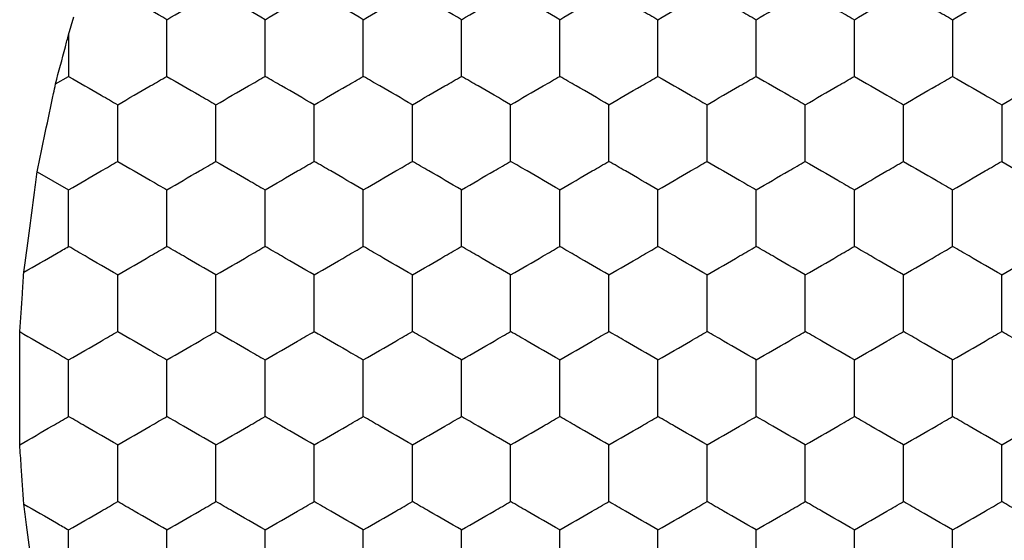
# Model space of a CAD drawing. Units: millimetres. Extents: x 20 to 820, y 20 to 574.
# Drawn here: x 107 to 111, y 438 to 440 of the extents above; entities that cross this region are included whole.
import ezdxf

# ---------------------------------------------------------------- set-up
doc = ezdxf.new("R2010")
doc.units = ezdxf.units.MM
doc.header["$LTSCALE"] = 2

msp = doc.modelspace()

# ---------------------------------------------------------------- linework, layer by layer
at = {"color": 7, "linetype": 'Continuous', "lineweight": 25}
for p, q in [((107.1818, 439.9783), (107.203, 440.0518)), ((107.1818, 439.9783), (107.1818, 439.8086)), ((107.1284, 439.7777), (107.1818, 439.8086)), ((107.0541, 439.4204), (107.1818, 439.3467))]:
    msp.add_line(p, q, dxfattribs=at)
for points, knots in [([(107.5818, 440.0395), (107.5374, 440.0651), (107.4703, 440.1039), (107.4042, 440.1421), (107.3818, 440.155)], [0, 0, 0, 0, 0.6614571, 1, 1, 1, 1]), ([(107.5818, 440.0395), (107.6262, 440.0651), (107.6934, 440.1039), (107.7594, 440.1421), (107.7818, 440.155)], [0, 0, 0, 0, 0.6614023, 1, 1, 1, 1]), ([(107.9818, 440.0395), (107.9374, 440.0651), (107.8703, 440.1039), (107.8042, 440.1421), (107.7818, 440.155)], [0, 0, 0, 0, 0.661438, 1, 1, 1, 1]), ([(107.9818, 440.0395), (108.0262, 440.0651), (108.0934, 440.1039), (108.1594, 440.1421), (108.1818, 440.155)], [0, 0, 0, 0, 0.6614571, 1, 1, 1, 1]), ([(108.3818, 440.0395), (108.3374, 440.0651), (108.2703, 440.1039), (108.2042, 440.1421), (108.1818, 440.155)], [0, 0, 0, 0, 0.6614571, 1, 1, 1, 1]), ([(108.3818, 440.0395), (108.4262, 440.0651), (108.4934, 440.1039), (108.5594, 440.1421), (108.5818, 440.155)], [0, 0, 0, 0, 0.6614023, 1, 1, 1, 1]), ([(108.7818, 440.0395), (108.7374, 440.0651), (108.6703, 440.1039), (108.6042, 440.1421), (108.5818, 440.155)], [0, 0, 0, 0, 0.661438, 1, 1, 1, 1]), ([(108.7818, 440.0395), (108.8262, 440.0651), (108.8934, 440.1039), (108.9594, 440.1421), (108.9818, 440.155)], [0, 0, 0, 0, 0.6614571, 1, 1, 1, 1]), ([(109.1818, 440.0395), (109.1374, 440.0651), (109.0703, 440.1039), (109.0042, 440.1421), (108.9818, 440.155)], [0, 0, 0, 0, 0.6614571, 1, 1, 1, 1]), ([(109.1818, 440.0395), (109.2262, 440.0651), (109.2934, 440.1039), (109.3594, 440.1421), (109.3818, 440.155)], [0, 0, 0, 0, 0.6614023, 1, 1, 1, 1]), ([(109.3818, 440.155), (109.4262, 440.1293), (109.4934, 440.0906), (109.5594, 440.0524), (109.5818, 440.0395)], [0, 0, 0, 0, 0.661438, 1, 1, 1, 1]), ([(109.5818, 440.0395), (109.6262, 440.0651), (109.6934, 440.1039), (109.7594, 440.1421), (109.7818, 440.155)], [0, 0, 0, 0, 0.6614571, 1, 1, 1, 1]), ([(109.7818, 440.155), (109.8262, 440.1293), (109.8934, 440.0906), (109.9594, 440.0524), (109.9818, 440.0395)], [0, 0, 0, 0, 0.6614571, 1, 1, 1, 1]), ([(109.9818, 440.0395), (110.0262, 440.0651), (110.0934, 440.1039), (110.1594, 440.1421), (110.1818, 440.155)], [0, 0, 0, 0, 0.6614571, 1, 1, 1, 1]), ([(110.1818, 440.155), (110.2262, 440.1293), (110.2934, 440.0906), (110.3594, 440.0524), (110.3818, 440.0395)], [0, 0, 0, 0, 0.6614023, 1, 1, 1, 1]), ([(110.3818, 440.0395), (110.4262, 440.0651), (110.4934, 440.1039), (110.5594, 440.1421), (110.5818, 440.155)], [0, 0, 0, 0, 0.661438, 1, 1, 1, 1]), ([(110.5818, 440.155), (110.6262, 440.1293), (110.6934, 440.0906), (110.7594, 440.0524), (110.7818, 440.0395)], [0, 0, 0, 0, 0.6614571, 1, 1, 1, 1]), ([(110.7818, 440.0395), (110.8262, 440.0651), (110.8934, 440.1039), (110.9594, 440.1421), (110.9818, 440.155)], [0, 0, 0, 0, 0.6614571, 1, 1, 1, 1]), ([(110.9818, 440.155), (111.0262, 440.1293), (111.0934, 440.0906), (111.1594, 440.0524), (111.1818, 440.0395)], [0, 0, 0, 0, 0.6614023, 1, 1, 1, 1]), ([(107.5818, 439.8086), (107.5818, 439.8598), (107.5818, 439.9374), (107.5818, 440.0137), (107.5818, 440.0395)], [0, 0, 0, 0, 0.661441, 1, 1, 1, 1]), ([(107.9818, 439.8086), (107.9818, 439.8598), (107.9818, 439.9374), (107.9818, 440.0137), (107.9818, 440.0395)], [0, 0, 0, 0, 0.661441, 1, 1, 1, 1]), ([(108.3818, 439.8086), (108.3818, 439.8598), (108.3818, 439.9374), (108.3818, 440.0137), (108.3818, 440.0395)], [0, 0, 0, 0, 0.661441, 1, 1, 1, 1]), ([(108.7818, 439.8086), (108.7818, 439.8598), (108.7818, 439.9374), (108.7818, 440.0137), (108.7818, 440.0395)], [0, 0, 0, 0, 0.661441, 1, 1, 1, 1]), ([(109.1818, 439.8086), (109.1818, 439.8598), (109.1818, 439.9374), (109.1818, 440.0137), (109.1818, 440.0395)], [0, 0, 0, 0, 0.661441, 1, 1, 1, 1]), ([(109.5818, 439.8086), (109.5818, 439.8598), (109.5818, 439.9374), (109.5818, 440.0137), (109.5818, 440.0395)], [0, 0, 0, 0, 0.661441, 1, 1, 1, 1]), ([(109.9818, 439.8086), (109.9818, 439.8598), (109.9818, 439.9374), (109.9818, 440.0137), (109.9818, 440.0395)], [0, 0, 0, 0, 0.661441, 1, 1, 1, 1]), ([(110.3818, 439.8086), (110.3818, 439.8598), (110.3818, 439.9374), (110.3818, 440.0137), (110.3818, 440.0395)], [0, 0, 0, 0, 0.661441, 1, 1, 1, 1]), ([(110.7818, 440.0395), (110.7818, 439.9882), (110.7818, 439.9107), (110.7818, 439.8344), (110.7818, 439.8086)], [0, 0, 0, 0, 0.661441, 1, 1, 1, 1]), ([(107.1284, 439.7777), (107.1419, 439.8284), (107.1598, 439.8957), (107.1774, 439.9618), (107.1818, 439.9783)], [0, 0, 0, 0, 0.751617, 1, 1, 1, 1]), ([(107.1818, 439.8086), (107.2262, 439.7829), (107.2934, 439.7442), (107.3594, 439.706), (107.3818, 439.6931)], [0, 0, 0, 0, 0.661462, 1, 1, 1, 1]), ([(107.3818, 439.6931), (107.4262, 439.7187), (107.4934, 439.7575), (107.5594, 439.7956), (107.5818, 439.8086)], [0, 0, 0, 0, 0.6614544, 1, 1, 1, 1]), ([(107.5818, 439.8086), (107.6262, 439.7829), (107.6934, 439.7442), (107.7594, 439.706), (107.7818, 439.6931)], [0, 0, 0, 0, 0.661407, 1, 1, 1, 1]), ([(107.7818, 439.6931), (107.8262, 439.7187), (107.8934, 439.7575), (107.9594, 439.7956), (107.9818, 439.8086)], [0, 0, 0, 0, 0.661436, 1, 1, 1, 1]), ([(108.1818, 439.6931), (108.1374, 439.7187), (108.0703, 439.7575), (108.0042, 439.7956), (107.9818, 439.8086)], [0, 0, 0, 0, 0.6614, 1, 1, 1, 1]), ([(108.1818, 439.6931), (108.2262, 439.7187), (108.2934, 439.7575), (108.3594, 439.7956), (108.3818, 439.8086)], [0, 0, 0, 0, 0.6614544, 1, 1, 1, 1]), ([(108.5818, 439.6931), (108.5374, 439.7187), (108.4703, 439.7575), (108.4042, 439.7956), (108.3818, 439.8086)], [0, 0, 0, 0, 0.6614544, 1, 1, 1, 1]), ([(108.5818, 439.6931), (108.6262, 439.7187), (108.6934, 439.7575), (108.7594, 439.7956), (108.7818, 439.8086)], [0, 0, 0, 0, 0.661436, 1, 1, 1, 1]), ([(108.9818, 439.6931), (108.9374, 439.7187), (108.8703, 439.7575), (108.8042, 439.7956), (108.7818, 439.8086)], [0, 0, 0, 0, 0.6614, 1, 1, 1, 1]), ([(108.9818, 439.6931), (109.0262, 439.7187), (109.0934, 439.7575), (109.1594, 439.7956), (109.1818, 439.8086)], [0, 0, 0, 0, 0.6614544, 1, 1, 1, 1]), ([(109.3818, 439.6931), (109.3374, 439.7187), (109.2703, 439.7575), (109.2042, 439.7956), (109.1818, 439.8086)], [0, 0, 0, 0, 0.6614544, 1, 1, 1, 1]), ([(109.3818, 439.6931), (109.4262, 439.7187), (109.4934, 439.7575), (109.5594, 439.7956), (109.5818, 439.8086)], [0, 0, 0, 0, 0.661436, 1, 1, 1, 1]), ([(109.5818, 439.8086), (109.6262, 439.7829), (109.6934, 439.7442), (109.7594, 439.706), (109.7818, 439.6931)], [0, 0, 0, 0, 0.661462, 1, 1, 1, 1]), ([(109.7818, 439.6931), (109.8262, 439.7187), (109.8934, 439.7575), (109.9594, 439.7956), (109.9818, 439.8086)], [0, 0, 0, 0, 0.6614544, 1, 1, 1, 1]), ([(109.9818, 439.8086), (110.0262, 439.7829), (110.0934, 439.7442), (110.1594, 439.706), (110.1818, 439.6931)], [0, 0, 0, 0, 0.661462, 1, 1, 1, 1]), ([(110.1818, 439.6931), (110.2262, 439.7187), (110.2934, 439.7575), (110.3594, 439.7956), (110.3818, 439.8086)], [0, 0, 0, 0, 0.6614, 1, 1, 1, 1]), ([(110.3818, 439.8086), (110.4262, 439.7829), (110.4934, 439.7442), (110.5594, 439.706), (110.5818, 439.6931)], [0, 0, 0, 0, 0.661444, 1, 1, 1, 1]), ([(110.5818, 439.6931), (110.6262, 439.7187), (110.6934, 439.7575), (110.7594, 439.7956), (110.7818, 439.8086)], [0, 0, 0, 0, 0.6614544, 1, 1, 1, 1]), ([(110.7818, 439.8086), (110.8262, 439.7829), (110.8934, 439.7442), (110.9594, 439.706), (110.9818, 439.6931)], [0, 0, 0, 0, 0.661462, 1, 1, 1, 1]), ([(110.9818, 439.6931), (111.0262, 439.7187), (111.0934, 439.7575), (111.1594, 439.7956), (111.1818, 439.8086)], [0, 0, 0, 0, 0.6614, 1, 1, 1, 1]), ([(107.0541, 439.4204), (107.0649, 439.4727), (107.0865, 439.5771), (107.1125, 439.7015), (107.1257, 439.7648), (107.1284, 439.7777)], [0, 0, 0, 0, 0.4432051, 0.886388, 1, 1, 1, 1]), ([(107.3818, 439.4622), (107.3818, 439.5134), (107.3818, 439.591), (107.3818, 439.6673), (107.3818, 439.6931)], [0, 0, 0, 0, 0.66143, 1, 1, 1, 1]), ([(107.7818, 439.4622), (107.7818, 439.5134), (107.7818, 439.591), (107.7818, 439.6673), (107.7818, 439.6931)], [0, 0, 0, 0, 0.66143, 1, 1, 1, 1]), ([(108.1818, 439.4622), (108.1818, 439.5134), (108.1818, 439.591), (108.1818, 439.6673), (108.1818, 439.6931)], [0, 0, 0, 0, 0.66143, 1, 1, 1, 1]), ([(108.5818, 439.4622), (108.5818, 439.5134), (108.5818, 439.591), (108.5818, 439.6673), (108.5818, 439.6931)], [0, 0, 0, 0, 0.66143, 1, 1, 1, 1]), ([(108.9818, 439.4622), (108.9818, 439.5134), (108.9818, 439.591), (108.9818, 439.6673), (108.9818, 439.6931)], [0, 0, 0, 0, 0.66143, 1, 1, 1, 1]), ([(109.3818, 439.4622), (109.3818, 439.5134), (109.3818, 439.591), (109.3818, 439.6673), (109.3818, 439.6931)], [0, 0, 0, 0, 0.66143, 1, 1, 1, 1]), ([(109.7818, 439.4622), (109.7818, 439.5134), (109.7818, 439.591), (109.7818, 439.6673), (109.7818, 439.6931)], [0, 0, 0, 0, 0.66143, 1, 1, 1, 1]), ([(110.1818, 439.4622), (110.1818, 439.5134), (110.1818, 439.591), (110.1818, 439.6673), (110.1818, 439.6931)], [0, 0, 0, 0, 0.66143, 1, 1, 1, 1]), ([(110.5818, 439.4622), (110.5818, 439.5134), (110.5818, 439.591), (110.5818, 439.6673), (110.5818, 439.6931)], [0, 0, 0, 0, 0.66143, 1, 1, 1, 1]), ([(110.9818, 439.6931), (110.9818, 439.6418), (110.9818, 439.5643), (110.9818, 439.488), (110.9818, 439.4622)], [0, 0, 0, 0, 0.661446, 1, 1, 1, 1]), ([(107.1818, 439.3467), (107.2262, 439.3723), (107.2934, 439.4111), (107.3594, 439.4492), (107.3818, 439.4622)], [0, 0, 0, 0, 0.6614544, 1, 1, 1, 1]), ([(107.3818, 439.4622), (107.4262, 439.4365), (107.4934, 439.3978), (107.5594, 439.3596), (107.5818, 439.3467)], [0, 0, 0, 0, 0.661462, 1, 1, 1, 1]), ([(107.5818, 439.3467), (107.6262, 439.3723), (107.6934, 439.4111), (107.7594, 439.4492), (107.7818, 439.4622)], [0, 0, 0, 0, 0.6614, 1, 1, 1, 1]), ([(107.7818, 439.4622), (107.8262, 439.4365), (107.8934, 439.3977), (107.9594, 439.3596), (107.9818, 439.3467)], [0, 0, 0, 0, 0.661444, 1, 1, 1, 1]), ([(107.9818, 439.3467), (108.0262, 439.3723), (108.0934, 439.4111), (108.1594, 439.4492), (108.1818, 439.4622)], [0, 0, 0, 0, 0.6614544, 1, 1, 1, 1]), ([(108.3818, 439.3467), (108.3374, 439.3723), (108.2703, 439.4111), (108.2042, 439.4492), (108.1818, 439.4622)], [0, 0, 0, 0, 0.6614544, 1, 1, 1, 1]), ([(108.3818, 439.3467), (108.4262, 439.3723), (108.4934, 439.4111), (108.5594, 439.4492), (108.5818, 439.4622)], [0, 0, 0, 0, 0.6614, 1, 1, 1, 1]), ([(108.7818, 439.3467), (108.7374, 439.3723), (108.6703, 439.4111), (108.6042, 439.4492), (108.5818, 439.4622)], [0, 0, 0, 0, 0.661436, 1, 1, 1, 1]), ([(108.7818, 439.3467), (108.8262, 439.3723), (108.8934, 439.4111), (108.9594, 439.4492), (108.9818, 439.4622)], [0, 0, 0, 0, 0.6614544, 1, 1, 1, 1]), ([(109.1818, 439.3467), (109.1374, 439.3723), (109.0703, 439.4111), (109.0042, 439.4492), (108.9818, 439.4622)], [0, 0, 0, 0, 0.6614544, 1, 1, 1, 1]), ([(109.1818, 439.3467), (109.2262, 439.3723), (109.2934, 439.4111), (109.3594, 439.4492), (109.3818, 439.4622)], [0, 0, 0, 0, 0.6614, 1, 1, 1, 1]), ([(109.5818, 439.3467), (109.5374, 439.3723), (109.4703, 439.4111), (109.4042, 439.4492), (109.3818, 439.4622)], [0, 0, 0, 0, 0.661436, 1, 1, 1, 1]), ([(109.5818, 439.3467), (109.6262, 439.3723), (109.6934, 439.4111), (109.7594, 439.4492), (109.7818, 439.4622)], [0, 0, 0, 0, 0.6614544, 1, 1, 1, 1]), ([(109.7818, 439.4622), (109.8262, 439.4365), (109.8934, 439.3978), (109.9594, 439.3596), (109.9818, 439.3467)], [0, 0, 0, 0, 0.661462, 1, 1, 1, 1]), ([(109.9818, 439.3467), (110.0262, 439.3723), (110.0934, 439.4111), (110.1594, 439.4492), (110.1818, 439.4622)], [0, 0, 0, 0, 0.6614544, 1, 1, 1, 1]), ([(110.1818, 439.4622), (110.2262, 439.4365), (110.2934, 439.3977), (110.3594, 439.3596), (110.3818, 439.3467)], [0, 0, 0, 0, 0.661407, 1, 1, 1, 1]), ([(110.3818, 439.3467), (110.4262, 439.3723), (110.4934, 439.4111), (110.5594, 439.4492), (110.5818, 439.4622)], [0, 0, 0, 0, 0.661436, 1, 1, 1, 1]), ([(110.5818, 439.4622), (110.6262, 439.4365), (110.6934, 439.3978), (110.7594, 439.3596), (110.7818, 439.3467)], [0, 0, 0, 0, 0.661462, 1, 1, 1, 1]), ([(110.7818, 439.3467), (110.8262, 439.3723), (110.8934, 439.4111), (110.9594, 439.4492), (110.9818, 439.4622)], [0, 0, 0, 0, 0.6614544, 1, 1, 1, 1]), ([(110.9818, 439.4622), (111.0262, 439.4365), (111.0934, 439.3977), (111.1594, 439.3596), (111.1818, 439.3467)], [0, 0, 0, 0, 0.661407, 1, 1, 1, 1]), ([(106.9995, 439.0105), (107.0064, 439.0627), (107.0202, 439.1673), (107.0396, 439.3123), (107.0503, 439.3923), (107.0541, 439.4204)], [0, 0, 0, 0, 0.393413, 0.786862, 1, 1, 1, 1]), ([(107.1818, 439.1157), (107.1818, 439.167), (107.1818, 439.2445), (107.1818, 439.3209), (107.1818, 439.3467)], [0, 0, 0, 0, 0.661446, 1, 1, 1, 1]), ([(107.5818, 439.1157), (107.5818, 439.167), (107.5818, 439.2445), (107.5818, 439.3209), (107.5818, 439.3467)], [0, 0, 0, 0, 0.661446, 1, 1, 1, 1]), ([(107.9818, 439.1157), (107.9818, 439.167), (107.9818, 439.2445), (107.9818, 439.3209), (107.9818, 439.3467)], [0, 0, 0, 0, 0.661446, 1, 1, 1, 1]), ([(108.3818, 439.1157), (108.3818, 439.167), (108.3818, 439.2445), (108.3818, 439.3209), (108.3818, 439.3467)], [0, 0, 0, 0, 0.661446, 1, 1, 1, 1]), ([(108.7818, 439.1157), (108.7818, 439.167), (108.7818, 439.2445), (108.7818, 439.3209), (108.7818, 439.3467)], [0, 0, 0, 0, 0.661446, 1, 1, 1, 1]), ([(109.1818, 439.1157), (109.1818, 439.167), (109.1818, 439.2445), (109.1818, 439.3209), (109.1818, 439.3467)], [0, 0, 0, 0, 0.661446, 1, 1, 1, 1]), ([(109.5818, 439.1157), (109.5818, 439.167), (109.5818, 439.2445), (109.5818, 439.3209), (109.5818, 439.3467)], [0, 0, 0, 0, 0.661446, 1, 1, 1, 1]), ([(109.9818, 439.1157), (109.9818, 439.167), (109.9818, 439.2445), (109.9818, 439.3209), (109.9818, 439.3467)], [0, 0, 0, 0, 0.661446, 1, 1, 1, 1]), ([(110.3818, 439.1157), (110.3818, 439.167), (110.3818, 439.2445), (110.3818, 439.3209), (110.3818, 439.3467)], [0, 0, 0, 0, 0.661446, 1, 1, 1, 1]), ([(110.7818, 439.1157), (110.7818, 439.167), (110.7818, 439.2445), (110.7818, 439.3209), (110.7818, 439.3467)], [0, 0, 0, 0, 0.661446, 1, 1, 1, 1]), ([(106.9995, 439.0105), (107.0442, 439.0363), (107.1056, 439.0717), (107.1655, 439.1063), (107.1818, 439.1157)], [0, 0, 0, 0, 0.726792, 1, 1, 1, 1]), ([(107.3818, 439.0003), (107.3374, 439.0259), (107.2703, 439.0647), (107.2042, 439.1028), (107.1818, 439.1157)], [0, 0, 0, 0, 0.661462, 1, 1, 1, 1]), ([(107.3818, 439.0003), (107.4262, 439.0259), (107.4934, 439.0647), (107.5594, 439.1028), (107.5818, 439.1157)], [0, 0, 0, 0, 0.661462, 1, 1, 1, 1]), ([(107.7818, 439.0003), (107.7374, 439.0259), (107.6703, 439.0647), (107.6042, 439.1028), (107.5818, 439.1157)], [0, 0, 0, 0, 0.661462, 1, 1, 1, 1]), ([(107.7818, 439.0003), (107.8262, 439.0259), (107.8934, 439.0647), (107.9594, 439.1028), (107.9818, 439.1157)], [0, 0, 0, 0, 0.661444, 1, 1, 1, 1]), ([(108.1818, 439.0003), (108.1374, 439.0259), (108.0703, 439.0647), (108.0042, 439.1028), (107.9818, 439.1157)], [0, 0, 0, 0, 0.661407, 1, 1, 1, 1]), ([(108.1818, 439.0003), (108.2262, 439.0259), (108.2934, 439.0647), (108.3594, 439.1028), (108.3818, 439.1157)], [0, 0, 0, 0, 0.661462, 1, 1, 1, 1]), ([(108.5818, 439.0003), (108.5374, 439.0259), (108.4703, 439.0647), (108.4042, 439.1028), (108.3818, 439.1157)], [0, 0, 0, 0, 0.661462, 1, 1, 1, 1]), ([(108.5818, 439.0003), (108.6262, 439.0259), (108.6934, 439.0647), (108.7594, 439.1028), (108.7818, 439.1157)], [0, 0, 0, 0, 0.661444, 1, 1, 1, 1]), ([(108.9818, 439.0003), (108.9374, 439.0259), (108.8703, 439.0647), (108.8042, 439.1028), (108.7818, 439.1157)], [0, 0, 0, 0, 0.661407, 1, 1, 1, 1]), ([(108.9818, 439.0003), (109.0262, 439.0259), (109.0934, 439.0647), (109.1594, 439.1028), (109.1818, 439.1157)], [0, 0, 0, 0, 0.661462, 1, 1, 1, 1]), ([(109.3818, 439.0003), (109.3374, 439.0259), (109.2703, 439.0647), (109.2042, 439.1028), (109.1818, 439.1157)], [0, 0, 0, 0, 0.661462, 1, 1, 1, 1]), ([(109.3818, 439.0003), (109.4262, 439.0259), (109.4934, 439.0647), (109.5594, 439.1028), (109.5818, 439.1157)], [0, 0, 0, 0, 0.661444, 1, 1, 1, 1]), ([(109.7818, 439.0003), (109.7374, 439.0259), (109.6703, 439.0647), (109.6042, 439.1028), (109.5818, 439.1157)], [0, 0, 0, 0, 0.661407, 1, 1, 1, 1]), ([(109.7818, 439.0003), (109.8262, 439.0259), (109.8934, 439.0647), (109.9594, 439.1028), (109.9818, 439.1157)], [0, 0, 0, 0, 0.661462, 1, 1, 1, 1]), ([(110.1818, 439.0003), (110.1374, 439.0259), (110.0703, 439.0647), (110.0042, 439.1028), (109.9818, 439.1157)], [0, 0, 0, 0, 0.661462, 1, 1, 1, 1]), ([(110.1818, 439.0003), (110.2262, 439.0259), (110.2934, 439.0647), (110.3594, 439.1028), (110.3818, 439.1157)], [0, 0, 0, 0, 0.661407, 1, 1, 1, 1]), ([(110.5818, 439.0003), (110.5374, 439.0259), (110.4703, 439.0647), (110.4042, 439.1028), (110.3818, 439.1157)], [0, 0, 0, 0, 0.661444, 1, 1, 1, 1]), ([(110.5818, 439.0003), (110.6262, 439.0259), (110.6934, 439.0647), (110.7594, 439.1028), (110.7818, 439.1157)], [0, 0, 0, 0, 0.661462, 1, 1, 1, 1]), ([(110.9818, 439.0003), (110.9374, 439.0259), (110.8703, 439.0647), (110.8042, 439.1028), (110.7818, 439.1157)], [0, 0, 0, 0, 0.661462, 1, 1, 1, 1]), ([(110.9818, 439.0003), (111.0262, 439.0259), (111.0934, 439.0647), (111.1594, 439.1028), (111.1818, 439.1157)], [0, 0, 0, 0, 0.661407, 1, 1, 1, 1]), ([(106.9827, 438.7688), (106.9863, 438.8201), (106.9919, 438.9009), (106.9975, 438.9812), (106.9995, 439.0105)], [0, 0, 0, 0, 0.63489, 1, 1, 1, 1]), ([(107.3818, 438.7693), (107.3818, 438.8206), (107.3818, 438.8981), (107.3818, 438.9744), (107.3818, 439.0003)], [0, 0, 0, 0, 0.661446, 1, 1, 1, 1]), ([(107.7818, 438.7693), (107.7818, 438.8206), (107.7818, 438.8981), (107.7818, 438.9744), (107.7818, 439.0003)], [0, 0, 0, 0, 0.661446, 1, 1, 1, 1]), ([(108.1818, 438.7693), (108.1818, 438.8206), (108.1818, 438.8981), (108.1818, 438.9744), (108.1818, 439.0003)], [0, 0, 0, 0, 0.661446, 1, 1, 1, 1]), ([(108.5818, 438.7693), (108.5818, 438.8206), (108.5818, 438.8981), (108.5818, 438.9744), (108.5818, 439.0003)], [0, 0, 0, 0, 0.661446, 1, 1, 1, 1]), ([(108.9818, 438.7693), (108.9818, 438.8206), (108.9818, 438.8981), (108.9818, 438.9744), (108.9818, 439.0003)], [0, 0, 0, 0, 0.661446, 1, 1, 1, 1]), ([(109.3818, 438.7693), (109.3818, 438.8206), (109.3818, 438.8981), (109.3818, 438.9744), (109.3818, 439.0003)], [0, 0, 0, 0, 0.661446, 1, 1, 1, 1]), ([(109.7818, 438.7693), (109.7818, 438.8206), (109.7818, 438.8981), (109.7818, 438.9744), (109.7818, 439.0003)], [0, 0, 0, 0, 0.661446, 1, 1, 1, 1]), ([(110.1818, 438.7693), (110.1818, 438.8206), (110.1818, 438.8981), (110.1818, 438.9744), (110.1818, 439.0003)], [0, 0, 0, 0, 0.661446, 1, 1, 1, 1]), ([(110.5818, 438.7693), (110.5818, 438.8206), (110.5818, 438.8981), (110.5818, 438.9744), (110.5818, 439.0003)], [0, 0, 0, 0, 0.661446, 1, 1, 1, 1]), ([(110.9818, 438.7693), (110.9818, 438.8206), (110.9818, 438.8981), (110.9818, 438.9744), (110.9818, 439.0003)], [0, 0, 0, 0, 0.661446, 1, 1, 1, 1]), ([(106.9827, 438.308), (106.9827, 438.3603), (106.9826, 438.465), (106.9826, 438.6297), (106.9827, 438.7252), (106.9827, 438.7688)], [0, 0, 0, 0, 0.3520678, 0.7041486, 1, 1, 1, 1]), ([(106.9827, 438.7688), (107.0272, 438.7431), (107.094, 438.7046), (107.1598, 438.6666), (107.1818, 438.6539)], [0, 0, 0, 0, 0.664591, 1, 1, 1, 1]), ([(107.1818, 438.6539), (107.2262, 438.6795), (107.2934, 438.7183), (107.3594, 438.7564), (107.3818, 438.7693)], [0, 0, 0, 0, 0.661462, 1, 1, 1, 1]), ([(107.3818, 438.7693), (107.4262, 438.7437), (107.4934, 438.7049), (107.5594, 438.6668), (107.5818, 438.6539)], [0, 0, 0, 0, 0.6614544, 1, 1, 1, 1]), ([(107.5818, 438.6539), (107.6262, 438.6795), (107.6934, 438.7183), (107.7594, 438.7564), (107.7818, 438.7693)], [0, 0, 0, 0, 0.661407, 1, 1, 1, 1]), ([(107.7818, 438.7693), (107.8262, 438.7437), (107.8934, 438.7049), (107.9594, 438.6668), (107.9818, 438.6539)], [0, 0, 0, 0, 0.661436, 1, 1, 1, 1]), ([(107.9818, 438.6539), (108.0262, 438.6795), (108.0934, 438.7183), (108.1594, 438.7564), (108.1818, 438.7693)], [0, 0, 0, 0, 0.661462, 1, 1, 1, 1]), ([(108.1818, 438.7693), (108.2262, 438.7437), (108.2934, 438.7049), (108.3594, 438.6668), (108.3818, 438.6539)], [0, 0, 0, 0, 0.6614544, 1, 1, 1, 1]), ([(108.3818, 438.6539), (108.4262, 438.6795), (108.4934, 438.7183), (108.5594, 438.7564), (108.5818, 438.7693)], [0, 0, 0, 0, 0.661407, 1, 1, 1, 1]), ([(108.7818, 438.6539), (108.7374, 438.6795), (108.6703, 438.7183), (108.6042, 438.7564), (108.5818, 438.7693)], [0, 0, 0, 0, 0.661444, 1, 1, 1, 1]), ([(108.7818, 438.6539), (108.8262, 438.6795), (108.8934, 438.7183), (108.9594, 438.7564), (108.9818, 438.7693)], [0, 0, 0, 0, 0.661462, 1, 1, 1, 1]), ([(109.1818, 438.6539), (109.1374, 438.6795), (109.0703, 438.7183), (109.0042, 438.7564), (108.9818, 438.7693)], [0, 0, 0, 0, 0.661462, 1, 1, 1, 1]), ([(109.1818, 438.6539), (109.2262, 438.6795), (109.2934, 438.7183), (109.3594, 438.7564), (109.3818, 438.7693)], [0, 0, 0, 0, 0.661407, 1, 1, 1, 1]), ([(109.5818, 438.6539), (109.5374, 438.6795), (109.4703, 438.7183), (109.4042, 438.7564), (109.3818, 438.7693)], [0, 0, 0, 0, 0.661444, 1, 1, 1, 1]), ([(109.5818, 438.6539), (109.6262, 438.6795), (109.6934, 438.7183), (109.7594, 438.7564), (109.7818, 438.7693)], [0, 0, 0, 0, 0.661462, 1, 1, 1, 1]), ([(109.9818, 438.6539), (109.9374, 438.6795), (109.8703, 438.7183), (109.8042, 438.7564), (109.7818, 438.7693)], [0, 0, 0, 0, 0.661407, 1, 1, 1, 1]), ([(109.9818, 438.6539), (110.0262, 438.6795), (110.0934, 438.7183), (110.1594, 438.7564), (110.1818, 438.7693)], [0, 0, 0, 0, 0.661462, 1, 1, 1, 1]), ([(110.3818, 438.6539), (110.3374, 438.6795), (110.2703, 438.7183), (110.2042, 438.7564), (110.1818, 438.7693)], [0, 0, 0, 0, 0.661462, 1, 1, 1, 1]), ([(110.3818, 438.6539), (110.4262, 438.6795), (110.4934, 438.7183), (110.5594, 438.7564), (110.5818, 438.7693)], [0, 0, 0, 0, 0.661444, 1, 1, 1, 1]), ([(110.7818, 438.6539), (110.7374, 438.6795), (110.6703, 438.7183), (110.6042, 438.7564), (110.5818, 438.7693)], [0, 0, 0, 0, 0.661407, 1, 1, 1, 1]), ([(110.7818, 438.6539), (110.8262, 438.6795), (110.8934, 438.7183), (110.9594, 438.7564), (110.9818, 438.7693)], [0, 0, 0, 0, 0.661462, 1, 1, 1, 1]), ([(111.1818, 438.6539), (111.1374, 438.6795), (111.0703, 438.7183), (111.0042, 438.7564), (110.9818, 438.7693)], [0, 0, 0, 0, 0.661462, 1, 1, 1, 1]), ([(107.1818, 438.4229), (107.1818, 438.4742), (107.1818, 438.5517), (107.1818, 438.628), (107.1818, 438.6539)], [0, 0, 0, 0, 0.661441, 1, 1, 1, 1]), ([(107.5818, 438.4229), (107.5818, 438.4742), (107.5818, 438.5517), (107.5818, 438.628), (107.5818, 438.6539)], [0, 0, 0, 0, 0.661441, 1, 1, 1, 1]), ([(107.9818, 438.4229), (107.9818, 438.4742), (107.9818, 438.5517), (107.9818, 438.628), (107.9818, 438.6539)], [0, 0, 0, 0, 0.661441, 1, 1, 1, 1]), ([(108.3818, 438.4229), (108.3818, 438.4742), (108.3818, 438.5517), (108.3818, 438.628), (108.3818, 438.6539)], [0, 0, 0, 0, 0.661441, 1, 1, 1, 1]), ([(108.7818, 438.4229), (108.7818, 438.4742), (108.7818, 438.5517), (108.7818, 438.628), (108.7818, 438.6539)], [0, 0, 0, 0, 0.661441, 1, 1, 1, 1]), ([(109.1818, 438.4229), (109.1818, 438.4742), (109.1818, 438.5517), (109.1818, 438.628), (109.1818, 438.6539)], [0, 0, 0, 0, 0.661441, 1, 1, 1, 1]), ([(109.5818, 438.4229), (109.5818, 438.4742), (109.5818, 438.5517), (109.5818, 438.628), (109.5818, 438.6539)], [0, 0, 0, 0, 0.661441, 1, 1, 1, 1]), ([(109.9818, 438.4229), (109.9818, 438.4742), (109.9818, 438.5517), (109.9818, 438.628), (109.9818, 438.6539)], [0, 0, 0, 0, 0.661441, 1, 1, 1, 1]), ([(110.3818, 438.4229), (110.3818, 438.4742), (110.3818, 438.5517), (110.3818, 438.628), (110.3818, 438.6539)], [0, 0, 0, 0, 0.661441, 1, 1, 1, 1]), ([(110.7818, 438.4229), (110.7818, 438.4742), (110.7818, 438.5517), (110.7818, 438.628), (110.7818, 438.6539)], [0, 0, 0, 0, 0.661441, 1, 1, 1, 1]), ([(106.9827, 438.308), (107.0272, 438.3336), (107.094, 438.3722), (107.1598, 438.4102), (107.1818, 438.4229)], [0, 0, 0, 0, 0.664591, 1, 1, 1, 1]), ([(107.3818, 438.3075), (107.3374, 438.3331), (107.2703, 438.3719), (107.2042, 438.41), (107.1818, 438.4229)], [0, 0, 0, 0, 0.6614571, 1, 1, 1, 1]), ([(107.3818, 438.3075), (107.4262, 438.3331), (107.4934, 438.3719), (107.5594, 438.41), (107.5818, 438.4229)], [0, 0, 0, 0, 0.6614571, 1, 1, 1, 1]), ([(107.7818, 438.3075), (107.7374, 438.3331), (107.6703, 438.3719), (107.6042, 438.41), (107.5818, 438.4229)], [0, 0, 0, 0, 0.6614571, 1, 1, 1, 1]), ([(107.7818, 438.3075), (107.8262, 438.3331), (107.8934, 438.3719), (107.9594, 438.41), (107.9818, 438.4229)], [0, 0, 0, 0, 0.661438, 1, 1, 1, 1]), ([(108.1818, 438.3075), (108.1374, 438.3331), (108.0703, 438.3719), (108.0042, 438.41), (107.9818, 438.4229)], [0, 0, 0, 0, 0.6614023, 1, 1, 1, 1]), ([(108.1818, 438.3075), (108.2262, 438.3331), (108.2934, 438.3719), (108.3594, 438.41), (108.3818, 438.4229)], [0, 0, 0, 0, 0.6614571, 1, 1, 1, 1]), ([(108.5818, 438.3075), (108.5374, 438.3331), (108.4703, 438.3719), (108.4042, 438.41), (108.3818, 438.4229)], [0, 0, 0, 0, 0.6614571, 1, 1, 1, 1]), ([(108.5818, 438.3075), (108.6262, 438.3331), (108.6934, 438.3719), (108.7594, 438.41), (108.7818, 438.4229)], [0, 0, 0, 0, 0.661438, 1, 1, 1, 1]), ([(108.9818, 438.3075), (108.9374, 438.3331), (108.8703, 438.3719), (108.8042, 438.41), (108.7818, 438.4229)], [0, 0, 0, 0, 0.6614023, 1, 1, 1, 1]), ([(108.9818, 438.3075), (109.0262, 438.3331), (109.0934, 438.3719), (109.1594, 438.41), (109.1818, 438.4229)], [0, 0, 0, 0, 0.6614571, 1, 1, 1, 1]), ([(109.3818, 438.3075), (109.3374, 438.3331), (109.2703, 438.3719), (109.2042, 438.41), (109.1818, 438.4229)], [0, 0, 0, 0, 0.6614571, 1, 1, 1, 1]), ([(109.3818, 438.3075), (109.4262, 438.3331), (109.4934, 438.3719), (109.5594, 438.41), (109.5818, 438.4229)], [0, 0, 0, 0, 0.661438, 1, 1, 1, 1]), ([(109.7818, 438.3075), (109.7374, 438.3331), (109.6703, 438.3719), (109.6042, 438.41), (109.5818, 438.4229)], [0, 0, 0, 0, 0.6614023, 1, 1, 1, 1]), ([(109.7818, 438.3075), (109.8262, 438.3331), (109.8934, 438.3719), (109.9594, 438.41), (109.9818, 438.4229)], [0, 0, 0, 0, 0.6614571, 1, 1, 1, 1]), ([(110.1818, 438.3075), (110.1374, 438.3331), (110.0703, 438.3719), (110.0042, 438.41), (109.9818, 438.4229)], [0, 0, 0, 0, 0.6614571, 1, 1, 1, 1]), ([(110.1818, 438.3075), (110.2262, 438.3331), (110.2934, 438.3719), (110.3594, 438.41), (110.3818, 438.4229)], [0, 0, 0, 0, 0.6614023, 1, 1, 1, 1]), ([(110.5818, 438.3075), (110.5374, 438.3331), (110.4703, 438.3719), (110.4042, 438.41), (110.3818, 438.4229)], [0, 0, 0, 0, 0.661438, 1, 1, 1, 1]), ([(110.5818, 438.3075), (110.6262, 438.3331), (110.6934, 438.3719), (110.7594, 438.41), (110.7818, 438.4229)], [0, 0, 0, 0, 0.6614571, 1, 1, 1, 1]), ([(110.9818, 438.3075), (110.9374, 438.3331), (110.8703, 438.3719), (110.8042, 438.41), (110.7818, 438.4229)], [0, 0, 0, 0, 0.6614571, 1, 1, 1, 1]), ([(110.9818, 438.3075), (111.0262, 438.3331), (111.0934, 438.3719), (111.1594, 438.41), (111.1818, 438.4229)], [0, 0, 0, 0, 0.6614023, 1, 1, 1, 1]), ([(106.9995, 438.0663), (106.9959, 438.118), (106.9903, 438.1993), (106.9848, 438.2789), (106.9827, 438.308)], [0, 0, 0, 0, 0.634895, 1, 1, 1, 1]), ([(107.3818, 438.0765), (107.3818, 438.1278), (107.3818, 438.2053), (107.3818, 438.2816), (107.3818, 438.3075)], [0, 0, 0, 0, 0.661441, 1, 1, 1, 1]), ([(107.7818, 438.0765), (107.7818, 438.1278), (107.7818, 438.2053), (107.7818, 438.2816), (107.7818, 438.3075)], [0, 0, 0, 0, 0.661441, 1, 1, 1, 1]), ([(108.1818, 438.0765), (108.1818, 438.1278), (108.1818, 438.2053), (108.1818, 438.2816), (108.1818, 438.3075)], [0, 0, 0, 0, 0.661441, 1, 1, 1, 1]), ([(108.5818, 438.0765), (108.5818, 438.1278), (108.5818, 438.2053), (108.5818, 438.2816), (108.5818, 438.3075)], [0, 0, 0, 0, 0.661441, 1, 1, 1, 1]), ([(108.9818, 438.0765), (108.9818, 438.1278), (108.9818, 438.2053), (108.9818, 438.2816), (108.9818, 438.3075)], [0, 0, 0, 0, 0.661441, 1, 1, 1, 1]), ([(109.3818, 438.0765), (109.3818, 438.1278), (109.3818, 438.2053), (109.3818, 438.2816), (109.3818, 438.3075)], [0, 0, 0, 0, 0.661441, 1, 1, 1, 1]), ([(109.7818, 438.0765), (109.7818, 438.1278), (109.7818, 438.2053), (109.7818, 438.2816), (109.7818, 438.3075)], [0, 0, 0, 0, 0.661441, 1, 1, 1, 1]), ([(110.1818, 438.0765), (110.1818, 438.1278), (110.1818, 438.2053), (110.1818, 438.2816), (110.1818, 438.3075)], [0, 0, 0, 0, 0.661441, 1, 1, 1, 1]), ([(110.5818, 438.0765), (110.5818, 438.1278), (110.5818, 438.2053), (110.5818, 438.2816), (110.5818, 438.3075)], [0, 0, 0, 0, 0.661441, 1, 1, 1, 1]), ([(110.9818, 438.0765), (110.9818, 438.1278), (110.9818, 438.2053), (110.9818, 438.2816), (110.9818, 438.3075)], [0, 0, 0, 0, 0.661441, 1, 1, 1, 1]), ([(107.1818, 437.961), (107.2262, 437.9867), (107.2934, 438.0254), (107.3594, 438.0636), (107.3818, 438.0765)], [0, 0, 0, 0, 0.6614544, 1, 1, 1, 1]), ([(107.5818, 437.961), (107.5374, 437.9867), (107.4703, 438.0254), (107.4042, 438.0636), (107.3818, 438.0765)], [0, 0, 0, 0, 0.6614544, 1, 1, 1, 1]), ([(107.5818, 437.961), (107.6262, 437.9867), (107.6934, 438.0254), (107.7594, 438.0636), (107.7818, 438.0765)], [0, 0, 0, 0, 0.6614, 1, 1, 1, 1]), ([(107.9818, 437.961), (107.9374, 437.9867), (107.8703, 438.0254), (107.8042, 438.0636), (107.7818, 438.0765)], [0, 0, 0, 0, 0.661436, 1, 1, 1, 1]), ([(107.9818, 437.961), (108.0262, 437.9867), (108.0934, 438.0254), (108.1594, 438.0636), (108.1818, 438.0765)], [0, 0, 0, 0, 0.6614544, 1, 1, 1, 1]), ([(108.3818, 437.961), (108.3374, 437.9867), (108.2703, 438.0254), (108.2042, 438.0636), (108.1818, 438.0765)], [0, 0, 0, 0, 0.6614544, 1, 1, 1, 1]), ([(108.3818, 437.961), (108.4262, 437.9867), (108.4934, 438.0254), (108.5594, 438.0636), (108.5818, 438.0765)], [0, 0, 0, 0, 0.6614, 1, 1, 1, 1]), ([(108.7818, 437.961), (108.7374, 437.9867), (108.6703, 438.0254), (108.6042, 438.0636), (108.5818, 438.0765)], [0, 0, 0, 0, 0.661436, 1, 1, 1, 1]), ([(108.7818, 437.961), (108.8262, 437.9867), (108.8934, 438.0254), (108.9594, 438.0636), (108.9818, 438.0765)], [0, 0, 0, 0, 0.6614544, 1, 1, 1, 1]), ([(109.1818, 437.961), (109.1374, 437.9867), (109.0703, 438.0254), (109.0042, 438.0636), (108.9818, 438.0765)], [0, 0, 0, 0, 0.6614544, 1, 1, 1, 1]), ([(109.1818, 437.961), (109.2262, 437.9867), (109.2934, 438.0254), (109.3594, 438.0636), (109.3818, 438.0765)], [0, 0, 0, 0, 0.6614, 1, 1, 1, 1]), ([(109.5818, 437.961), (109.5374, 437.9867), (109.4703, 438.0254), (109.4042, 438.0636), (109.3818, 438.0765)], [0, 0, 0, 0, 0.661436, 1, 1, 1, 1]), ([(109.5818, 437.961), (109.6262, 437.9867), (109.6934, 438.0254), (109.7594, 438.0636), (109.7818, 438.0765)], [0, 0, 0, 0, 0.6614544, 1, 1, 1, 1]), ([(109.9818, 437.961), (109.9374, 437.9867), (109.8703, 438.0254), (109.8042, 438.0636), (109.7818, 438.0765)], [0, 0, 0, 0, 0.6614, 1, 1, 1, 1]), ([(109.9818, 437.961), (110.0262, 437.9867), (110.0934, 438.0254), (110.1594, 438.0636), (110.1818, 438.0765)], [0, 0, 0, 0, 0.6614544, 1, 1, 1, 1]), ([(110.3818, 437.961), (110.3374, 437.9867), (110.2703, 438.0254), (110.2042, 438.0636), (110.1818, 438.0765)], [0, 0, 0, 0, 0.6614544, 1, 1, 1, 1]), ([(110.3818, 437.961), (110.4262, 437.9867), (110.4934, 438.0254), (110.5594, 438.0636), (110.5818, 438.0765)], [0, 0, 0, 0, 0.661436, 1, 1, 1, 1]), ([(110.7818, 437.961), (110.7374, 437.9867), (110.6703, 438.0254), (110.6042, 438.0636), (110.5818, 438.0765)], [0, 0, 0, 0, 0.6614, 1, 1, 1, 1]), ([(110.7818, 437.961), (110.8262, 437.9867), (110.8934, 438.0254), (110.9594, 438.0636), (110.9818, 438.0765)], [0, 0, 0, 0, 0.6614544, 1, 1, 1, 1]), ([(111.1818, 437.961), (111.1374, 437.9867), (111.0703, 438.0254), (111.0042, 438.0636), (110.9818, 438.0765)], [0, 0, 0, 0, 0.6614544, 1, 1, 1, 1]), ([(107.0541, 437.6564), (107.047, 437.7094), (107.0327, 437.8154), (107.0136, 437.9599), (107.0032, 438.0386), (106.9995, 438.0663)], [0, 0, 0, 0, 0.3933461, 0.7867173, 1, 1, 1, 1]), ([(106.9995, 438.0663), (107.0442, 438.0405), (107.1056, 438.005), (107.1655, 437.9705), (107.1818, 437.961)], [0, 0, 0, 0, 0.726792, 1, 1, 1, 1]), ([(107.1818, 437.7301), (107.1818, 437.7814), (107.1818, 437.8589), (107.1818, 437.9352), (107.1818, 437.961)], [0, 0, 0, 0, 0.66143, 1, 1, 1, 1]), ([(107.5818, 437.7301), (107.5818, 437.7814), (107.5818, 437.8589), (107.5818, 437.9352), (107.5818, 437.961)], [0, 0, 0, 0, 0.66143, 1, 1, 1, 1]), ([(107.9818, 437.7301), (107.9818, 437.7814), (107.9818, 437.8589), (107.9818, 437.9352), (107.9818, 437.961)], [0, 0, 0, 0, 0.66143, 1, 1, 1, 1]), ([(108.3818, 437.7301), (108.3818, 437.7814), (108.3818, 437.8589), (108.3818, 437.9352), (108.3818, 437.961)], [0, 0, 0, 0, 0.66143, 1, 1, 1, 1]), ([(108.7818, 437.7301), (108.7818, 437.7814), (108.7818, 437.8589), (108.7818, 437.9352), (108.7818, 437.961)], [0, 0, 0, 0, 0.66143, 1, 1, 1, 1]), ([(109.1818, 437.7301), (109.1818, 437.7814), (109.1818, 437.8589), (109.1818, 437.9352), (109.1818, 437.961)], [0, 0, 0, 0, 0.66143, 1, 1, 1, 1]), ([(109.5818, 437.7301), (109.5818, 437.7814), (109.5818, 437.8589), (109.5818, 437.9352), (109.5818, 437.961)], [0, 0, 0, 0, 0.66143, 1, 1, 1, 1]), ([(109.9818, 437.7301), (109.9818, 437.7814), (109.9818, 437.8589), (109.9818, 437.9352), (109.9818, 437.961)], [0, 0, 0, 0, 0.66143, 1, 1, 1, 1]), ([(110.3818, 437.7301), (110.3818, 437.7814), (110.3818, 437.8589), (110.3818, 437.9352), (110.3818, 437.961)], [0, 0, 0, 0, 0.66143, 1, 1, 1, 1]), ([(110.7818, 437.7301), (110.7818, 437.7814), (110.7818, 437.8589), (110.7818, 437.9352), (110.7818, 437.961)], [0, 0, 0, 0, 0.66143, 1, 1, 1, 1])]:
    msp.add_open_spline(points, degree=3, knots=knots, dxfattribs=at)

doc.saveas('drawing.dxf')
